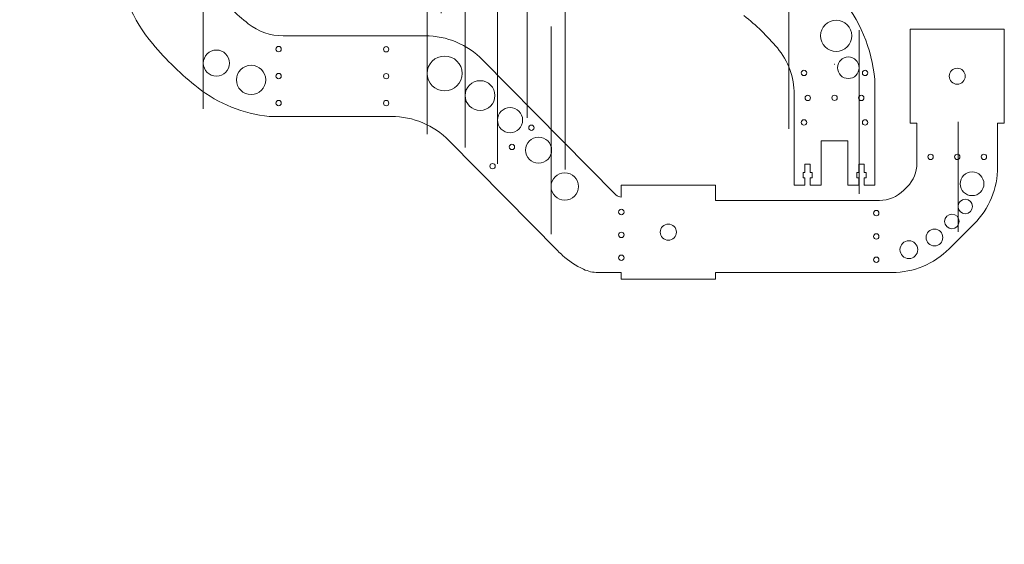
# Model space of a CAD drawing. Units: millimetres. Extents: x -1040 to 375, y -613 to 390.
# Drawn here: x -358 to 375, y -390 to 0 of the extents above; entities that cross this region are included whole.
import ezdxf

# ---------------------------------------------------------------- set-up
doc = ezdxf.new("R2010")
doc.units = ezdxf.units.MM
doc.header["$MEASUREMENT"] = 0
doc.layers.add('Layer 1', color=7, linetype='Continuous')

msp = doc.modelspace()

# ---------------------------------------------------------------- linework, layer by layer
at = {"layer": 'Layer 1', "color": 1, "lineweight": 9}
for points, knots in [([(-54.417, -39.7806), (-54.417, -46.9482), (-48.6066, -52.7586), (-41.439, -52.7586), (-41.439, -52.7586), (-34.2715, -52.7586), (-28.461, -46.9482), (-28.461, -39.7806), (-28.461, -39.7806), (-28.461, -32.6131), (-34.2714, -26.8026), (-41.439, -26.8026), (-41.439, -26.8026), (-48.6065, -26.8025), (-54.417, -32.613), (-54.417, -39.7805), (-54.417, -254.8055), (-54.417, 390.2754), (-54.417, -39.7806)], [0, 0, 0, 0, 0.2, 0.2, 0.2, 0.2, 0.4, 0.4, 0.4, 0.4, 0.6, 0.6, 0.6, 0.6, 1, 1, 1, 1.0001, 1.0001, 1.0001, 1.0001]), ([(-26.1887, -56.2355), (-26.1887, -62.3565), (-21.2267, -67.3185), (-15.1057, -67.3185), (-15.1057, -67.3185), (-8.9847, -67.3185), (-4.0227, -62.3565), (-4.0227, -56.2355), (-4.0227, -56.2355), (-4.0226, -50.1145), (-8.9847, -45.1525), (-15.1056, -45.1525), (-15.1056, -45.1525), (-21.2266, -45.1524), (-26.1887, -50.1145), (-26.1887, -56.2354), (-26.1887, -239.8624), (-26.1887, 311.0245), (-26.1887, -56.2355)], [0, 0, 0, 0, 0.2, 0.2, 0.2, 0.2, 0.4, 0.4, 0.4, 0.4, 0.6, 0.6, 0.6, 0.6, 1, 1, 1, 1.0001, 1.0001, 1.0001, 1.0001]), ([(-273.3009, 35.8857), (-273.3009, 31.4444), (-269.7005, 27.8439), (-265.2591, 27.8439), (-265.2591, 27.8439), (-260.8178, 27.8439), (-257.2173, 31.4443), (-257.2173, 35.8857), (-257.2173, 35.8857), (-257.2173, 40.3271), (-260.8177, 43.9275), (-265.2591, 43.9275), (-265.2591, 43.9275), (-269.7004, 43.9275), (-273.3009, 40.3271), (-273.3009, 35.8858), (-273.3009, -97.3532), (-273.3009, 302.3637), (-273.3009, 35.8857)], [0, 0, 0, 0, 0.2, 0.2, 0.2, 0.2, 0.4, 0.4, 0.4, 0.4, 0.6, 0.6, 0.6, 0.6, 1, 1, 1, 1.0001, 1.0001, 1.0001, 1.0001]), ([(-44.0078, 124.2359), (-44.0078, 129.8739), (-48.5783, 134.4444), (-54.2163, 134.4444), (-54.2163, 134.4444), (-59.8543, 134.4444), (-64.4248, 129.8739), (-64.4248, 124.2359), (-64.4248, 124.2359), (-64.4248, 118.5979), (-59.8543, 114.0274), (-54.2163, 114.0274), (-54.2163, 114.0274), (-48.5783, 114.0273), (-44.0078, 118.5978), (-44.0078, 124.2358), (-44.0078, 293.3758), (-44.0078, -214.0441), (-44.0078, 124.2359)], [0, 0, 0, 0, 0.2, 0.2, 0.2, 0.2, 0.4, 0.4, 0.4, 0.4, 0.6, 0.6, 0.6, 0.6, 1, 1, 1, 1.0001, 1.0001, 1.0001, 1.0001]), ([(-221.0304, -32.1129), (-221.0304, -37.4882), (-216.6728, -41.8459), (-211.2974, -41.8459), (-211.2974, -41.8459), (-205.922, -41.8459), (-201.5644, -37.4883), (-201.5644, -32.1129), (-201.5644, -32.1129), (-201.5644, -26.7375), (-205.922, -22.3799), (-211.2974, -22.3799), (-211.2974, -22.3799), (-216.6727, -22.3798), (-221.0304, -26.7374), (-221.0304, -32.1128), (-221.0304, -193.3748), (-221.0304, 290.4051), (-221.0304, -32.1129)], [0, 0, 0, 0, 0.2, 0.2, 0.2, 0.2, 0.4, 0.4, 0.4, 0.4, 0.6, 0.6, 0.6, 0.6, 1, 1, 1, 1.0001, 1.0001, 1.0001, 1.0001]), ([(48.1323, 40.1579), (48.1323, 47.3255), (42.3219, 53.1359), (35.1543, 53.1359), (35.1543, 53.1359), (27.9868, 53.1359), (22.1763, 47.3255), (22.1763, 40.1579), (22.1763, 40.1579), (22.1763, 32.9904), (27.9867, 27.1799), (35.1543, 27.1799), (35.1543, 27.1799), (42.3218, 27.1798), (48.1323, 32.9903), (48.1323, 40.1578), (48.1323, 255.1828), (48.1323, -389.8981), (48.1323, 40.1579)], [0, 0, 0, 0, 0.2, 0.2, 0.2, 0.2, 0.4, 0.4, 0.4, 0.4, 0.6, 0.6, 0.6, 0.6, 1, 1, 1, 1.0001, 1.0001, 1.0001, 1.0001]), ([(19.904, 56.6128), (19.904, 62.7338), (14.942, 67.6958), (8.821, 67.6958), (8.821, 67.6958), (2.7, 67.6958), (-2.262, 62.7338), (-2.262, 56.6128), (-2.262, 56.6128), (-2.2621, 50.4918), (2.7, 45.5298), (8.8209, 45.5298), (8.8209, 45.5298), (14.9419, 45.5297), (19.904, 50.4918), (19.904, 56.6127), (19.904, 240.2397), (19.904, -310.6472), (19.904, 56.6128)], [0, 0, 0, 0, 0.2, 0.2, 0.2, 0.2, 0.4, 0.4, 0.4, 0.4, 0.6, 0.6, 0.6, 0.6, 1, 1, 1, 1.0001, 1.0001, 1.0001, 1.0001]), ([(-2.1418, -74.4773), (-2.1418, -79.6496), (2.0512, -83.8426), (7.2235, -83.8426), (7.2235, -83.8426), (12.3959, -83.8426), (16.5889, -79.6496), (16.5889, -74.4773), (16.5889, -74.4773), (16.5889, -69.305), (12.3959, -65.112), (7.2236, -65.1119), (7.2236, -65.1119), (2.0513, -65.1119), (-2.1417, -69.3049), (-2.1418, -74.4772), (-2.1448, -229.6462), (-2.1418, 235.8607), (-2.1418, -74.4773)], [0, 0, 0, 0, 0.2, 0.2, 0.2, 0.2, 0.4, 0.4, 0.4, 0.4, 0.6, 0.6, 0.6, 0.6, 1, 1, 1, 1.0001, 1.0001, 1.0001, 1.0001]), ([(-346.8559, 139.0776), (-346.8559, 142.0647), (-349.2774, 144.4863), (-352.2646, 144.4863), (-352.2646, 144.4863), (-355.2518, 144.4863), (-357.6734, 142.0648), (-357.6734, 139.0776), (-357.6734, 139.0776), (-357.6734, 136.0904), (-355.2518, 133.6688), (-352.2646, 133.6688), (-352.2646, 133.6688), (-349.2775, 133.6688), (-346.8559, 136.0904), (-346.8559, 139.0775), (-346.8559, 228.6905), (-346.8559, -40.1484), (-346.8559, 139.0776)], [0, 0, 0, 0, 0.2, 0.2, 0.2, 0.2, 0.4, 0.4, 0.4, 0.4, 0.6, 0.6, 0.6, 0.6, 1, 1, 1, 1.0001, 1.0001, 1.0001, 1.0001]), ([(37.7231, -123.8586), (37.7231, -129.4966), (42.2936, -134.0671), (47.9316, -134.0671), (47.9316, -134.0671), (53.5696, -134.0671), (58.1401, -129.4966), (58.1401, -123.8586), (58.1401, -123.8586), (58.1401, -118.2206), (53.5696, -113.6501), (47.9316, -113.6501), (47.9316, -113.6501), (42.2936, -113.65), (37.7231, -118.2205), (37.7231, -123.8585), (37.7231, -292.9985), (37.7231, 214.4214), (37.7231, -123.8586)], [0, 0, 0, 0, 0.2, 0.2, 0.2, 0.2, 0.4, 0.4, 0.4, 0.4, 0.6, 0.6, 0.6, 0.6, 1, 1, 1, 1.0001, 1.0001, 1.0001, 1.0001]), ([(214.7457, 32.4902), (214.7457, 37.8655), (210.3881, 42.2232), (205.0127, 42.2232), (205.0127, 42.2232), (199.6373, 42.2232), (195.2797, 37.8656), (195.2797, 32.4902), (195.2797, 32.4902), (195.2797, 27.1148), (199.6373, 22.7572), (205.0127, 22.7572), (205.0127, 22.7572), (210.388, 22.7571), (214.7457, 27.1147), (214.7457, 32.4901), (214.7457, 193.7521), (214.7457, -290.0278), (214.7457, 32.4902)], [0, 0, 0, 0, 0.2, 0.2, 0.2, 0.2, 0.4, 0.4, 0.4, 0.4, 0.6, 0.6, 0.6, 0.6, 1, 1, 1, 1.0001, 1.0001, 1.0001, 1.0001]), ([(267.0162, -35.5084), (267.0162, -31.0671), (263.4158, -27.4666), (258.9744, -27.4666), (258.9744, -27.4666), (254.5331, -27.4666), (250.9326, -31.067), (250.9326, -35.5084), (250.9326, -35.5084), (250.9326, -39.9498), (254.533, -43.5502), (258.9744, -43.5502), (258.9744, -43.5502), (263.4157, -43.5502), (267.0162, -39.9498), (267.0162, -35.5085), (267.0162, 97.7305), (267.0162, -301.9864), (267.0162, -35.5084)], [0, 0, 0, 0, 0.2, 0.2, 0.2, 0.2, 0.4, 0.4, 0.4, 0.4, 0.6, 0.6, 0.6, 0.6, 1, 1, 1, 1.0001, 1.0001, 1.0001, 1.0001]), ([(340.5712, -138.7003), (340.5712, -141.6874), (342.9927, -144.109), (345.9799, -144.109), (345.9799, -144.109), (348.9671, -144.109), (351.3887, -141.6875), (351.3887, -138.7003), (351.3887, -138.7003), (351.3887, -135.7131), (348.9671, -133.2915), (345.9799, -133.2915), (345.9799, -133.2915), (342.9928, -133.2915), (340.5712, -135.7131), (340.5712, -138.7002), (340.5712, -228.3132), (340.5712, 40.5257), (340.5712, -138.7003)], [0, 0, 0, 0, 0.2, 0.2, 0.2, 0.2, 0.4, 0.4, 0.4, 0.4, 0.6, 0.6, 0.6, 0.6, 1, 1, 1, 1.0001, 1.0001, 1.0001, 1.0001]), ([(261.4849, -11.7746), (261.4849, -5.3893), (256.3086, -0.213), (249.9233, -0.213), (249.9233, -0.213), (243.5381, -0.213), (238.3618, -5.3893), (238.3618, -11.7746), (238.3618, -11.7746), (238.3618, -18.1598), (243.538, -23.3361), (249.9233, -23.3361), (249.9233, -23.3361), (256.3085, -23.3362), (261.4849, -18.1599), (261.4849, -11.7746)], [0, 0, 0, 0, 0.2, 0.2, 0.2, 0.2, 0.4, 0.4, 0.4, 0.4, 0.6, 0.6, 0.6, 0.6, 1, 1, 1, 1]), ([(-166.9762, -21.6702), (-166.9762, -22.7748), (-166.0808, -23.6702), (-164.9762, -23.6702), (-164.9762, -23.6702), (-163.8717, -23.6702), (-162.9762, -22.7748), (-162.9762, -21.6702), (-162.9762, -21.6702), (-162.9762, -20.5657), (-163.8717, -19.6702), (-164.9762, -19.6702), (-164.9762, -19.6702), (-166.0808, -19.6702), (-166.9762, -20.5657), (-166.9762, -21.6702)], [0, 0, 0, 0, 0.2, 0.2, 0.2, 0.2, 0.4, 0.4, 0.4, 0.4, 0.6, 0.6, 0.6, 0.6, 1, 1, 1, 1]), ([(-86.9762, -21.7853), (-86.9762, -22.8899), (-86.0808, -23.7853), (-84.9762, -23.7853), (-84.9762, -23.7853), (-83.8717, -23.7853), (-82.9762, -22.8899), (-82.9762, -21.7853), (-82.9762, -21.7853), (-82.9762, -20.6808), (-83.8717, -19.7853), (-84.9762, -19.7853), (-84.9762, -19.7853), (-86.0808, -19.7853), (-86.9762, -20.6808), (-86.9762, -21.7853)], [0, 0, 0, 0, 0.2, 0.2, 0.2, 0.2, 0.4, 0.4, 0.4, 0.4, 0.6, 0.6, 0.6, 0.6, 1, 1, 1, 1]), ([(-196.3454, -44.5454), (-196.3454, -50.5564), (-191.4726, -55.4293), (-185.4616, -55.4293), (-185.4616, -55.4293), (-179.4506, -55.4293), (-174.5777, -50.5564), (-174.5777, -44.5455), (-174.5777, -44.5455), (-174.5777, -38.5345), (-179.4505, -33.6616), (-185.4615, -33.6616), (-185.4615, -33.6616), (-191.4725, -33.6615), (-196.3454, -38.5344), (-196.3454, -44.5454)], [0, 0, 0, 0, 0.2, 0.2, 0.2, 0.2, 0.4, 0.4, 0.4, 0.4, 0.6, 0.6, 0.6, 0.6, 1, 1, 1, 1]), ([(248.7078, -32.8162), (248.7078, -32.8162), (248.6386, -33.1478), (248.6386, -33.1478), (248.6386, -33.1478), (248.5905, -33.0372), (248.5424, -32.9267), (248.4941, -32.8162), (248.4941, -32.8162), (248.4941, -32.8162), (248.7078, -32.8162), (248.7078, -32.8162)], [0, 0, 0, 0, 0.25, 0.25, 0.25, 0.25, 0.5, 0.5, 0.5, 0.5, 1, 1, 1, 1]), ([(334.0738, -41.8065), (334.0738, -45.0926), (336.7377, -47.7565), (340.0238, -47.7565), (340.0238, -47.7565), (343.3098, -47.7565), (345.9738, -45.0926), (345.9738, -41.8065), (345.9738, -41.8065), (345.9738, -38.5204), (343.3099, -35.8565), (340.0238, -35.8565), (340.0238, -35.8565), (336.7377, -35.8565), (334.0738, -38.5204), (334.0738, -41.8065)], [0, 0, 0, 0, 0.2, 0.2, 0.2, 0.2, 0.4, 0.4, 0.4, 0.4, 0.6, 0.6, 0.6, 0.6, 1, 1, 1, 1]), ([(-166.9762, -41.7384), (-166.9762, -42.8429), (-166.0808, -43.7384), (-164.9762, -43.7384), (-164.9762, -43.7384), (-163.8717, -43.7384), (-162.9762, -42.8429), (-162.9762, -41.7384), (-162.9762, -41.7384), (-162.9762, -40.6338), (-163.8717, -39.7384), (-164.9762, -39.7384), (-164.9762, -39.7384), (-166.0808, -39.7384), (-166.9762, -40.6338), (-166.9762, -41.7384)], [0, 0, 0, 0, 0.2, 0.2, 0.2, 0.2, 0.4, 0.4, 0.4, 0.4, 0.6, 0.6, 0.6, 0.6, 1, 1, 1, 1]), ([(-86.9762, -41.8065), (-86.9762, -42.9111), (-86.0808, -43.8065), (-84.9762, -43.8065), (-84.9762, -43.8065), (-83.8717, -43.8065), (-82.9762, -42.9111), (-82.9762, -41.8065), (-82.9762, -41.8065), (-82.9762, -40.7019), (-83.8717, -39.8065), (-84.9762, -39.8065), (-84.9762, -39.8065), (-86.0808, -39.8065), (-86.9762, -40.7019), (-86.9762, -41.8065)], [0, 0, 0, 0, 0.2, 0.2, 0.2, 0.2, 0.4, 0.4, 0.4, 0.4, 0.6, 0.6, 0.6, 0.6, 1, 1, 1, 1]), ([(227.9572, -39.4112), (227.9572, -38.3066), (227.0618, -37.4112), (225.9572, -37.4112), (225.9572, -37.4112), (224.8526, -37.4112), (223.9572, -38.3066), (223.9572, -39.4112), (223.9572, -39.4112), (223.9572, -40.5158), (224.8526, -41.4112), (225.9572, -41.4112), (225.9572, -41.4112), (227.0618, -41.4112), (227.9572, -40.5158), (227.9572, -39.4112)], [0, 0, 0, 0, 0.2, 0.2, 0.2, 0.2, 0.4, 0.4, 0.4, 0.4, 0.6, 0.6, 0.6, 0.6, 1, 1, 1, 1]), ([(273.4259, -39.4112), (273.4259, -38.3066), (272.5304, -37.4112), (271.4259, -37.4112), (271.4259, -37.4112), (270.3213, -37.4112), (269.4259, -38.3066), (269.4259, -39.4112), (269.4259, -39.4112), (269.4259, -40.5158), (270.3213, -41.4112), (271.4259, -41.4112), (271.4259, -41.4112), (272.5304, -41.4112), (273.4259, -40.5158), (273.4259, -39.4112)], [0, 0, 0, 0, 0.2, 0.2, 0.2, 0.2, 0.4, 0.4, 0.4, 0.4, 0.6, 0.6, 0.6, 0.6, 1, 1, 1, 1]), ([(230.7687, -57.9732), (230.7687, -56.8686), (229.8732, -55.9732), (228.7687, -55.9732), (228.7687, -55.9732), (227.6641, -55.9732), (226.7687, -56.8686), (226.7687, -57.9732), (226.7687, -57.9732), (226.7687, -59.0777), (227.6641, -59.9732), (228.7686, -59.9732), (228.7686, -59.9732), (229.8732, -59.9732), (230.7687, -59.0778), (230.7687, -57.9732)], [0, 0, 0, 0, 0.2, 0.2, 0.2, 0.2, 0.4, 0.4, 0.4, 0.4, 0.6, 0.6, 0.6, 0.6, 1, 1, 1, 1]), ([(250.6915, -57.9105), (250.6915, -56.806), (249.7961, -55.9105), (248.6915, -55.9105), (248.6915, -55.9105), (247.587, -55.9105), (246.6915, -56.806), (246.6915, -57.9105), (246.6915, -57.9105), (246.6915, -59.0151), (247.587, -59.9105), (248.6915, -59.9105), (248.6915, -59.9105), (249.7961, -59.9105), (250.6915, -59.0151), (250.6915, -57.9105)], [0, 0, 0, 0, 0.2, 0.2, 0.2, 0.2, 0.4, 0.4, 0.4, 0.4, 0.6, 0.6, 0.6, 0.6, 1, 1, 1, 1]), ([(270.6144, -57.9732), (270.6144, -56.8686), (269.719, -55.9732), (268.6144, -55.9732), (268.6144, -55.9732), (267.5099, -55.9732), (266.6144, -56.8686), (266.6144, -57.9732), (266.6144, -57.9732), (266.6144, -59.0777), (267.5098, -59.9732), (268.6144, -59.9732), (268.6144, -59.9732), (269.719, -59.9732), (270.6144, -59.0778), (270.6144, -57.9732)], [0, 0, 0, 0, 0.2, 0.2, 0.2, 0.2, 0.4, 0.4, 0.4, 0.4, 0.6, 0.6, 0.6, 0.6, 1, 1, 1, 1]), ([(-166.9762, -61.8065), (-166.9762, -62.9111), (-166.0808, -63.8065), (-164.9762, -63.8065), (-164.9762, -63.8065), (-163.8717, -63.8065), (-162.9762, -62.9111), (-162.9762, -61.8065), (-162.9762, -61.8065), (-162.9762, -60.7019), (-163.8717, -59.8065), (-164.9762, -59.8065), (-164.9762, -59.8065), (-166.0808, -59.8065), (-166.9762, -60.7019), (-166.9762, -61.8065)], [0, 0, 0, 0, 0.2, 0.2, 0.2, 0.2, 0.4, 0.4, 0.4, 0.4, 0.6, 0.6, 0.6, 0.6, 1, 1, 1, 1]), ([(-86.9762, -61.8277), (-86.9762, -62.9322), (-86.0808, -63.8277), (-84.9762, -63.8277), (-84.9762, -63.8277), (-83.8717, -63.8277), (-82.9762, -62.9322), (-82.9762, -61.8277), (-82.9762, -61.8277), (-82.9762, -60.7231), (-83.8717, -59.8277), (-84.9762, -59.8277), (-84.9762, -59.8277), (-86.0808, -59.8277), (-86.9762, -60.7231), (-86.9762, -61.8277)], [0, 0, 0, 0, 0.2, 0.2, 0.2, 0.2, 0.4, 0.4, 0.4, 0.4, 0.6, 0.6, 0.6, 0.6, 1, 1, 1, 1]), ([(21.1113, -80.1628), (21.1113, -81.2674), (22.0067, -82.1628), (23.1113, -82.1628), (23.1113, -82.1628), (24.2159, -82.1628), (25.1113, -81.2674), (25.1113, -80.1628), (25.1113, -80.1628), (25.1113, -79.0583), (24.2159, -78.1628), (23.1113, -78.1628), (23.1113, -78.1628), (22.0067, -78.1628), (21.1113, -79.0582), (21.1113, -80.1628)], [0, 0, 0, 0, 0.2, 0.2, 0.2, 0.2, 0.4, 0.4, 0.4, 0.4, 0.6, 0.6, 0.6, 0.6, 1, 1, 1, 1]), ([(227.9572, -76.2212), (227.9572, -75.1166), (227.0618, -74.2212), (225.9572, -74.2212), (225.9572, -74.2212), (224.8526, -74.2212), (223.9572, -75.1166), (223.9572, -76.2212), (223.9572, -76.2212), (223.9572, -77.3258), (224.8526, -78.2212), (225.9572, -78.2212), (225.9572, -78.2212), (227.0618, -78.2212), (227.9572, -77.3258), (227.9572, -76.2212)], [0, 0, 0, 0, 0.2, 0.2, 0.2, 0.2, 0.4, 0.4, 0.4, 0.4, 0.6, 0.6, 0.6, 0.6, 1, 1, 1, 1]), ([(273.4259, -76.2212), (273.4259, -75.1166), (272.5304, -74.2212), (271.4259, -74.2212), (271.4259, -74.2212), (270.3213, -74.2212), (269.4259, -75.1166), (269.4259, -76.2212), (269.4259, -76.2212), (269.4259, -77.3258), (270.3213, -78.2212), (271.4259, -78.2212), (271.4259, -78.2212), (272.5304, -78.2212), (273.4259, -77.3258), (273.4259, -76.2212)], [0, 0, 0, 0, 0.2, 0.2, 0.2, 0.2, 0.4, 0.4, 0.4, 0.4, 0.6, 0.6, 0.6, 0.6, 1, 1, 1, 1]), ([(18.795, -96.8451), (18.795, -102.1898), (23.1277, -106.5225), (28.4724, -106.5225), (28.4724, -106.5225), (33.8171, -106.5226), (38.1498, -102.1898), (38.1498, -96.8452), (38.1498, -96.8452), (38.1498, -91.5005), (33.8171, -87.1678), (28.4724, -87.1678), (28.4724, -87.1678), (23.1278, -87.1677), (18.795, -91.5004), (18.795, -96.8451)], [0, 0, 0, 0, 0.2, 0.2, 0.2, 0.2, 0.4, 0.4, 0.4, 0.4, 0.6, 0.6, 0.6, 0.6, 1, 1, 1, 1]), ([(6.6493, -94.4427), (6.6493, -95.5472), (7.5448, -96.4427), (8.6493, -96.4427), (8.6493, -96.4427), (9.7539, -96.4427), (10.6493, -95.5472), (10.6493, -94.4427), (10.6493, -94.4427), (10.6493, -93.3381), (9.7539, -92.4427), (8.6493, -92.4427), (8.6493, -92.4427), (7.5448, -92.4427), (6.6493, -93.3381), (6.6493, -94.4427)], [0, 0, 0, 0, 0.2, 0.2, 0.2, 0.2, 0.4, 0.4, 0.4, 0.4, 0.6, 0.6, 0.6, 0.6, 1, 1, 1, 1]), ([(318.1817, -101.8065), (318.1817, -102.9111), (319.0771, -103.8065), (320.1817, -103.8065), (320.1817, -103.8065), (321.2862, -103.8065), (322.1817, -102.9111), (322.1817, -101.8065), (322.1817, -101.8065), (322.1817, -100.7019), (321.2862, -99.8065), (320.1817, -99.8065), (320.1817, -99.8065), (319.0771, -99.8065), (318.1817, -100.7019), (318.1817, -101.8065)], [0, 0, 0, 0, 0.2, 0.2, 0.2, 0.2, 0.4, 0.4, 0.4, 0.4, 0.6, 0.6, 0.6, 0.6, 1, 1, 1, 1]), ([(338.0238, -101.8065), (338.0238, -102.9111), (338.9192, -103.8065), (340.0238, -103.8065), (340.0238, -103.8065), (341.1283, -103.8065), (342.0238, -102.9111), (342.0238, -101.8065), (342.0238, -101.8065), (342.0238, -100.7019), (341.1283, -99.8065), (340.0238, -99.8065), (340.0238, -99.8065), (338.9192, -99.8065), (338.0238, -100.7019), (338.0238, -101.8065)], [0, 0, 0, 0, 0.2, 0.2, 0.2, 0.2, 0.4, 0.4, 0.4, 0.4, 0.6, 0.6, 0.6, 0.6, 1, 1, 1, 1]), ([(357.8659, -101.8065), (357.8659, -102.9111), (358.7613, -103.8065), (359.8659, -103.8065), (359.8659, -103.8065), (360.9704, -103.8065), (361.8659, -102.9111), (361.8659, -101.8065), (361.8659, -101.8065), (361.8659, -100.7019), (360.9704, -99.8065), (359.8659, -99.8065), (359.8659, -99.8065), (358.7613, -99.8065), (357.8659, -100.7019), (357.8659, -101.8065)], [0, 0, 0, 0, 0.2, 0.2, 0.2, 0.2, 0.4, 0.4, 0.4, 0.4, 0.6, 0.6, 0.6, 0.6, 1, 1, 1, 1]), ([(-7.8126, -108.7225), (-7.8126, -109.8271), (-6.9172, -110.7225), (-5.8126, -110.7225), (-5.8126, -110.7225), (-4.7081, -110.7225), (-3.8126, -109.8271), (-3.8126, -108.7225), (-3.8126, -108.7225), (-3.8126, -107.6179), (-4.7081, -106.7225), (-5.8126, -106.7225), (-5.8126, -106.7225), (-6.9172, -106.7225), (-7.8126, -107.6179), (-7.8126, -108.7225)], [0, 0, 0, 0, 0.2, 0.2, 0.2, 0.2, 0.4, 0.4, 0.4, 0.4, 0.6, 0.6, 0.6, 0.6, 1, 1, 1, 1]), ([(342.186, -121.8065), (342.186, -126.6875), (346.1428, -130.6442), (351.0237, -130.6443), (351.0237, -130.6443), (355.9047, -130.6443), (359.8615, -126.6875), (359.8615, -121.8065), (359.8615, -121.8065), (359.8615, -116.9256), (355.9047, -112.9688), (351.0238, -112.9688), (351.0238, -112.9688), (346.1428, -112.9687), (342.186, -116.9255), (342.186, -121.8065)], [0, 0, 0, 0, 0.2, 0.2, 0.2, 0.2, 0.4, 0.4, 0.4, 0.4, 0.6, 0.6, 0.6, 0.6, 1, 1, 1, 1]), ([(88.0238, -142.8131), (88.0238, -143.9177), (88.9192, -144.8131), (90.0238, -144.8131), (90.0238, -144.8131), (91.1283, -144.8131), (92.0238, -143.9177), (92.0238, -142.8131), (92.0238, -142.8131), (92.0238, -141.7086), (91.1283, -140.8131), (90.0238, -140.8131), (90.0238, -140.8131), (88.9192, -140.8131), (88.0238, -141.7085), (88.0238, -142.8131)], [0, 0, 0, 0, 0.2, 0.2, 0.2, 0.2, 0.4, 0.4, 0.4, 0.4, 0.6, 0.6, 0.6, 0.6, 1, 1, 1, 1]), ([(277.7637, -143.6418), (277.7637, -144.7464), (278.6592, -145.6418), (279.7637, -145.6418), (279.7637, -145.6418), (280.8683, -145.6418), (281.7637, -144.7464), (281.7637, -143.6418), (281.7637, -143.6418), (281.7637, -142.5373), (280.8683, -141.6418), (279.7637, -141.6418), (279.7637, -141.6418), (278.6592, -141.6418), (277.7637, -142.5372), (277.7637, -143.6418)], [0, 0, 0, 0, 0.2, 0.2, 0.2, 0.2, 0.4, 0.4, 0.4, 0.4, 0.6, 0.6, 0.6, 0.6, 1, 1, 1, 1]), ([(330.615, -149.8065), (330.615, -152.7937), (333.0366, -155.2153), (336.0238, -155.2153), (336.0238, -155.2153), (339.0109, -155.2153), (341.4325, -152.7937), (341.4325, -149.8065), (341.4325, -149.8065), (341.4325, -146.8193), (339.011, -144.3978), (336.0238, -144.3978), (336.0238, -144.3978), (333.0366, -144.3977), (330.615, -146.8193), (330.615, -149.8065)], [0, 0, 0, 0, 0.2, 0.2, 0.2, 0.2, 0.4, 0.4, 0.4, 0.4, 0.6, 0.6, 0.6, 0.6, 1, 1, 1, 1]), ([(119.0238, -157.7853), (119.0238, -161.099), (121.71, -163.7853), (125.0238, -163.7853), (125.0238, -163.7853), (128.3375, -163.7853), (131.0238, -161.099), (131.0238, -157.7853), (131.0238, -157.7853), (131.0238, -154.4716), (128.3375, -151.7853), (125.0238, -151.7853), (125.0238, -151.7853), (121.7101, -151.7853), (119.0238, -154.4716), (119.0238, -157.7853)], [0, 0, 0, 0, 0.2, 0.2, 0.2, 0.2, 0.4, 0.4, 0.4, 0.4, 0.6, 0.6, 0.6, 0.6, 1, 1, 1, 1]), ([(88.0238, -159.8098), (88.0238, -160.9144), (88.9192, -161.8098), (90.0238, -161.8098), (90.0238, -161.8098), (91.1283, -161.8098), (92.0238, -160.9144), (92.0238, -159.8098), (92.0238, -159.8098), (92.0238, -158.7053), (91.1283, -157.8098), (90.0238, -157.8098), (90.0238, -157.8098), (88.9192, -157.8098), (88.0238, -158.7052), (88.0238, -159.8098)], [0, 0, 0, 0, 0.2, 0.2, 0.2, 0.2, 0.4, 0.4, 0.4, 0.4, 0.6, 0.6, 0.6, 0.6, 1, 1, 1, 1]), ([(277.7637, -160.9712), (277.7637, -162.0758), (278.6592, -162.9712), (279.7637, -162.9712), (279.7637, -162.9712), (280.8683, -162.9712), (281.7637, -162.0758), (281.7637, -160.9712), (281.7637, -160.9712), (281.7637, -159.8667), (280.8683, -158.9712), (279.7637, -158.9712), (279.7637, -158.9712), (278.6592, -158.9712), (277.7637, -159.8666), (277.7637, -160.9712)], [0, 0, 0, 0, 0.2, 0.2, 0.2, 0.2, 0.4, 0.4, 0.4, 0.4, 0.6, 0.6, 0.6, 0.6, 1, 1, 1, 1]), ([(316.7682, -161.8065), (316.7682, -165.2614), (319.5689, -168.0621), (323.0238, -168.0621), (323.0238, -168.0621), (326.4786, -168.0621), (329.2793, -165.2614), (329.2793, -161.8065), (329.2793, -161.8065), (329.2793, -158.3517), (326.4786, -155.5509), (323.0238, -155.5509), (323.0238, -155.5509), (319.5689, -155.5509), (316.7682, -158.3516), (316.7682, -161.8065)], [0, 0, 0, 0, 0.2, 0.2, 0.2, 0.2, 0.4, 0.4, 0.4, 0.4, 0.6, 0.6, 0.6, 0.6, 1, 1, 1, 1]), ([(297.3899, -170.8065), (297.3899, -174.4703), (300.36, -177.4403), (304.0238, -177.4403), (304.0238, -177.4403), (307.6875, -177.4403), (310.6576, -174.4703), (310.6576, -170.8065), (310.6576, -170.8065), (310.6576, -167.1428), (307.6876, -164.1727), (304.0238, -164.1727), (304.0238, -164.1727), (300.36, -164.1726), (297.3899, -167.1427), (297.3899, -170.8065)], [0, 0, 0, 0, 0.2, 0.2, 0.2, 0.2, 0.4, 0.4, 0.4, 0.4, 0.6, 0.6, 0.6, 0.6, 1, 1, 1, 1]), ([(88.0238, -176.8065), (88.0238, -177.9111), (88.9192, -178.8065), (90.0238, -178.8065), (90.0238, -178.8065), (91.1283, -178.8065), (92.0238, -177.9111), (92.0238, -176.8065), (92.0238, -176.8065), (92.0238, -175.7019), (91.1283, -174.8065), (90.0238, -174.8065), (90.0238, -174.8065), (88.9192, -174.8065), (88.0238, -175.7019), (88.0238, -176.8065)], [0, 0, 0, 0, 0.2, 0.2, 0.2, 0.2, 0.4, 0.4, 0.4, 0.4, 0.6, 0.6, 0.6, 0.6, 1, 1, 1, 1]), ([(277.7637, -178.3006), (277.7637, -179.4052), (278.6592, -180.3006), (279.7637, -180.3006), (279.7637, -180.3006), (280.8683, -180.3006), (281.7637, -179.4052), (281.7637, -178.3006), (281.7637, -178.3006), (281.7637, -177.1961), (280.8683, -176.3006), (279.7637, -176.3006), (279.7637, -176.3006), (278.6592, -176.3006), (277.7637, -177.196), (277.7637, -178.3006)], [0, 0, 0, 0, 0.2, 0.2, 0.2, 0.2, 0.4, 0.4, 0.4, 0.4, 0.6, 0.6, 0.6, 0.6, 1, 1, 1, 1])]:
    msp.add_open_spline(points, degree=3, knots=knots, dxfattribs=at)
for points in [[(-284.9762, 44.7063), (-282.7566, 21.701), (-273.5986, -0.0867), (-258.7158, -17.7693)], [(-212.4079, 21.2064), (-204.964, 12.3621), (-196.6312, 4.3061), (-187.5405, -2.8349)], [(278.6915, -44.329), (276.4719, -21.3237), (267.3139, 0.464), (252.4311, 18.1466)], [(206.1232, -20.8291), (198.6793, -11.9848), (190.3465, -3.9288), (181.2558, 3.2122)], [(-187.5405, -2.8349), (-180.1414, -8.6471), (-171.0049, -11.8065), (-161.5958, -11.8065)], [(305.0238, -6.8065), (305.0238, -6.8065), (375.0238, -6.8065), (375.0238, -6.8065)], [(305.0238, -76.8065), (305.0238, -76.8065), (305.0238, -6.8065), (305.0238, -6.8065)], [(375.0238, -6.8065), (375.0238, -6.8065), (375.0238, -76.8065), (375.0238, -76.8065)], [(-161.5958, -11.8065), (-161.5958, -11.8065), (-55.8619, -11.8065), (-55.8619, -11.8065)], [(-13.1675, -29.6498), (-24.4407, -18.2328), (-39.8171, -11.8065), (-55.8619, -11.8065)], [(-258.7158, -17.7693), (-248.6023, -29.7855), (-237.2809, -40.7307), (-224.93, -50.4327)], [(218.6915, -55.2797), (218.6915, -42.6741), (214.2404, -30.4733), (206.1232, -20.8291)], [(46.0769, -89.6498), (46.0769, -89.6498), (-13.1675, -29.6498), (-13.1675, -29.6498)], [(-224.93, -50.4327), (-209.6596, -62.428), (-191.2968, -69.8401), (-171.9783, -71.8065)], [(278.6915, -82.8162), (278.6915, -82.8162), (278.6915, -44.329), (278.6915, -44.329)], [(218.6915, -55.2797), (218.6915, -55.2797), (218.6915, -82.8162), (218.6915, -82.8162)], [(-171.9783, -71.8065), (-171.9783, -71.8065), (-80.9377, -71.8065), (-80.9377, -71.8065)], [(-38.2433, -89.6498), (-49.5165, -78.2328), (-64.8929, -71.8065), (-80.9377, -71.8065)], [(310.0238, -76.8065), (310.0238, -76.8065), (305.0238, -76.8065), (305.0238, -76.8065)], [(310.0238, -106.4512), (310.0238, -106.4512), (310.0238, -76.8065), (310.0238, -76.8065)], [(370.0238, -76.8065), (370.0238, -76.8065), (370.0238, -109.3043), (370.0238, -109.3043)], [(375.0238, -76.8065), (375.0238, -76.8065), (370.0238, -76.8065), (370.0238, -76.8065)], [(218.6915, -82.8162), (218.6915, -82.8162), (218.6915, -122.8162), (218.6915, -122.8162)], [(278.6915, -122.8162), (278.6915, -122.8162), (278.6915, -82.8162), (278.6915, -82.8162)], [(3.3825, -131.8065), (3.3825, -131.8065), (-38.2433, -89.6498), (-38.2433, -89.6498)], [(85.6974, -129.7756), (85.6974, -129.7756), (46.0769, -89.6498), (46.0769, -89.6498)], [(238.6915, -92.8162), (238.6915, -92.8162), (238.6915, -89.8162), (238.6915, -89.8162)], [(238.6915, -89.8162), (238.6915, -89.8162), (258.6915, -89.8162), (258.6915, -89.8162)], [(238.6915, -122.8162), (238.6915, -122.8162), (238.6915, -92.8162), (238.6915, -92.8162)], [(258.6915, -89.8162), (258.6915, -89.8162), (258.6915, -92.8162), (258.6915, -92.8162)], [(258.6915, -92.8162), (258.6915, -92.8162), (258.6915, -122.8162), (258.6915, -122.8162)], [(230.5915, -107.2912), (230.5915, -107.2912), (226.6915, -107.2912), (226.6915, -107.2912)], [(226.6915, -107.2912), (226.6915, -107.2912), (226.6915, -110.8162), (226.6915, -110.8162)], [(230.5915, -110.8162), (230.5915, -110.8162), (230.5915, -107.2912), (230.5915, -107.2912)], [(266.7915, -107.2912), (266.7915, -107.2912), (270.6915, -107.2912), (270.6915, -107.2912)], [(266.7915, -110.8162), (266.7915, -110.8162), (266.7915, -107.2912), (266.7915, -107.2912)], [(270.6915, -107.2912), (270.6915, -107.2912), (270.6915, -110.8162), (270.6915, -110.8162)], [(302.7014, -124.1288), (307.3898, -119.4404), (310.0238, -113.0816), (310.0238, -106.4512)], [(352.4502, -151.7307), (363.7024, -140.4786), (370.0238, -125.2173), (370.0238, -109.3043)], [(226.6915, -113.5018), (226.6915, -113.5018), (225.2415, -113.5018), (225.2415, -113.5018)], [(225.2415, -113.5018), (225.2415, -113.5018), (225.2415, -117.4018), (225.2415, -117.4018)], [(226.6915, -110.8162), (226.6915, -110.8162), (226.6915, -113.5018), (226.6915, -113.5018)], [(230.5915, -113.5018), (230.5915, -113.5018), (230.5915, -110.8162), (230.5915, -110.8162)], [(232.1415, -113.5018), (232.1415, -113.5018), (230.5915, -113.5018), (230.5915, -113.5018)], [(232.1415, -117.4018), (232.1415, -117.4018), (232.1415, -113.5018), (232.1415, -113.5018)], [(265.2415, -113.5018), (265.2415, -113.5018), (266.7915, -113.5018), (266.7915, -113.5018)], [(265.2415, -117.4018), (265.2415, -117.4018), (265.2415, -113.5018), (265.2415, -113.5018)], [(266.7915, -113.5018), (266.7915, -113.5018), (266.7915, -110.8162), (266.7915, -110.8162)], [(270.6915, -110.8162), (270.6915, -110.8162), (270.6915, -113.5018), (270.6915, -113.5018)], [(270.6915, -113.5018), (270.6915, -113.5018), (272.1415, -113.5018), (272.1415, -113.5018)], [(272.1415, -113.5018), (272.1415, -113.5018), (272.1415, -117.4018), (272.1415, -117.4018)], [(90.0238, -122.7853), (90.0238, -122.7853), (160.0238, -122.7853), (160.0238, -122.7853)], [(90.0238, -122.7853), (90.0238, -122.7853), (90.0238, -124.4245), (90.0238, -124.4245)], [(90.0238, -124.4245), (90.0238, -124.4245), (90.0238, -131.8343), (90.0238, -131.8343)], [(160.0238, -122.7853), (160.0238, -122.7853), (160.0238, -134.1571), (160.0238, -134.1571)], [(226.6915, -122.8162), (226.6915, -122.8162), (218.6915, -122.8162), (218.6915, -122.8162)], [(225.2415, -117.4018), (225.2415, -117.4018), (226.6915, -117.4018), (226.6915, -117.4018)], [(226.6915, -117.4018), (226.6915, -117.4018), (226.6915, -122.8162), (226.6915, -122.8162)], [(230.5915, -117.4018), (230.5915, -117.4018), (232.1415, -117.4018), (232.1415, -117.4018)], [(230.5915, -122.8162), (230.5915, -122.8162), (230.5915, -117.4018), (230.5915, -117.4018)], [(238.6915, -122.8162), (238.6915, -122.8162), (230.5915, -122.8162), (230.5915, -122.8162)], [(258.6915, -122.8162), (258.6915, -122.8162), (266.6915, -122.8162), (266.6915, -122.8162)], [(266.7915, -117.4018), (266.7915, -117.4018), (265.2415, -117.4018), (265.2415, -117.4018)], [(266.6915, -122.8162), (266.6915, -122.8162), (266.7915, -122.8162), (266.7915, -122.8162)], [(266.6915, -122.8162), (266.6915, -122.8162), (266.7915, -122.8162), (266.7915, -122.8162)], [(266.7915, -122.8162), (266.7915, -122.8162), (266.7915, -117.4018), (266.7915, -117.4018)], [(270.6915, -117.4018), (270.6915, -117.4018), (270.6915, -122.8162), (270.6915, -122.8162)], [(272.1415, -117.4018), (272.1415, -117.4018), (270.6915, -117.4018), (270.6915, -117.4018)], [(270.6915, -122.8162), (270.6915, -122.8162), (278.6915, -122.8162), (278.6915, -122.8162)], [(302.7014, -124.1288), (302.7014, -124.1288), (300.1419, -126.6884), (300.1419, -126.6884)], [(42.7609, -171.6871), (42.7609, -171.6871), (3.3825, -131.8065), (3.3825, -131.8065)], [(85.9366, -130.0235), (85.8578, -129.9399), (85.7781, -129.8573), (85.6974, -129.7756)], [(85.9366, -130.0235), (87.0817, -131.0309), (88.5082, -131.6629), (90.0238, -131.8343)], [(282.1107, -134.1571), (288.8737, -134.1571), (295.3597, -131.4705), (300.1419, -126.6884)], [(160.0238, -134.1571), (160.0238, -134.1571), (282.1107, -134.1571), (282.1107, -134.1571)], [(352.4502, -151.7307), (352.4502, -151.7307), (333.9692, -170.2117), (333.9692, -170.2117)], [(42.7609, -171.6871), (43.8957, -172.8631), (45.078, -173.9922), (46.305, -175.0716)], [(46.305, -175.0716), (51.0165, -179.2166), (56.2834, -182.684), (61.9533, -185.3733)], [(291.5428, -187.7853), (307.4558, -187.7853), (322.717, -181.4639), (333.9692, -170.2117)], [(61.9533, -185.3733), (65.3016, -186.9614), (68.9611, -187.7853), (72.667, -187.7853)], [(72.667, -187.7853), (72.667, -187.7853), (90.0238, -187.7853), (90.0238, -187.7853)], [(90.0238, -192.7853), (90.0238, -192.7853), (90.0238, -187.7853), (90.0238, -187.7853)], [(291.5428, -187.7853), (291.5428, -187.7853), (160.0238, -187.7853), (160.0238, -187.7853)], [(160.0238, -187.7853), (160.0238, -187.7853), (160.0238, -192.7853), (160.0238, -192.7853)], [(160.0238, -192.7853), (160.0238, -192.7853), (90.0238, -192.7853), (90.0238, -192.7853)]]:
    msp.add_open_spline(points, degree=3, dxfattribs=at)

doc.saveas('drawing.dxf')
